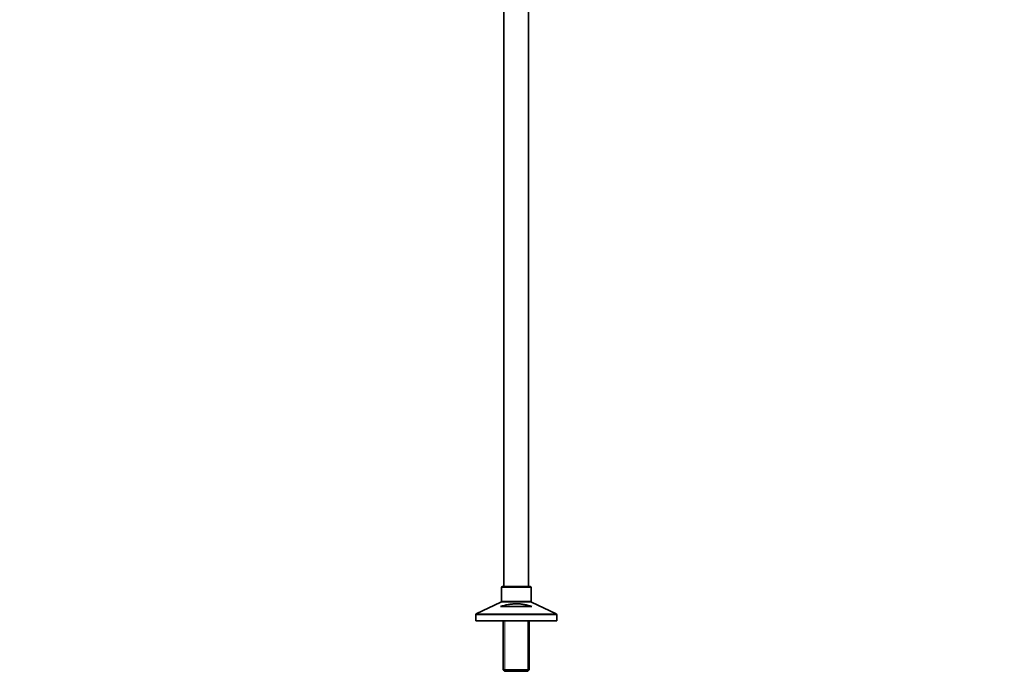
# Model space of a CAD drawing. Units: millimetres. Extents: x 0 to 2441, y 0 to 2739.
# Drawn here: x 1407 to 2441, y 1199 to 1888 of the extents above; entities that cross this region are included whole.
import ezdxf
from ezdxf import colors
from ezdxf.entities.mleader import LeaderData, LeaderLine
from ezdxf.math import Vec2, Vec3

# ---------------------------------------------------------------- set-up
doc = ezdxf.new("R2010")
doc.units = ezdxf.units.MM
doc.layers.add('DV4_Défaut', color=7, linetype='Continuous')
doc.layers.add('Défaut', color=7, linetype='Continuous')

# ---------------------------------------------------------------- blocks, each defined once
blk = doc.blocks.new('_DOT')
at = {"color": 0}
blk.add_line((0, 0), (-1, 0), dxfattribs=at)
at = {"color": 0, "const_width": 0.333}
blk.add_lwpolyline([(-0.1665, 0, 1), (0.1665, 0, 1)], format="xyb", close=True, dxfattribs=at)
blk = doc.blocks.new('SE3')
at = {"layer": 'DV4_Défaut', "color": 7, "linetype": 'Continuous', "lineweight": 35}
for p, q in [((1915.2, 2013.4), (1915.2, 1292.4)), ((1941.2, 1292.4), (1941.2, 2013.4)), ((1912.7, 1291.4), (1912.7, 1277)), ((1942.7, 1292.4), (1913.7, 1292.4)), ((1943.7, 1277), (1943.7, 1291.4)), ((1912.1, 1276.1), (1886.2, 1263.7)), ((1970.1, 1263.7), (1944.2, 1276.1)), ((1885.7, 1262.8), (1885.7, 1256.4)), ((1944.6, 1271.4), (1911.7, 1271.4)), ((1970.7, 1256.4), (1970.7, 1262.8)), ((1970.7, 1256.4), (1885.7, 1256.4)), ((1914.6, 1256.4), (1914.6, 1204.9)), ((1941.8, 1204.9), (1941.8, 1256.4)), ((1941.8, 1204.9), (1914.6, 1204.9)), ((1914.6, 1204.9), (1916.1, 1203.4)), ((1916.1, 1203.4), (1940.3, 1203.4)), ((1940.3, 1203.4), (1941.8, 1204.9))]:
    blk.add_line(p, q, dxfattribs=at)
at = {"layer": 'DV4_Défaut', "color": 7, "linetype": 'Continuous', "lineweight": 18}
for p, q in [((1912.7, 1291.4), (1943.7, 1291.4)), ((1912.1, 1276.1), (1944.2, 1276.1)), ((1943.7, 1277), (1912.7, 1277)), ((1885.7, 1262.8), (1970.7, 1262.8)), ((1970.1, 1263.7), (1886.2, 1263.7)), ((1916.1, 1256.4), (1916.1, 1203.4)), ((1940.2, 1256.4), (1940.2, 1203.4))]:
    blk.add_line(p, q, dxfattribs=at)
at = {"layer": 'DV4_Défaut', "color": 7, "linetype": 'Continuous', "lineweight": 35}
for centre, start, end in [((1913.7, 1291.4), 90, 180), ((1942.7, 1291.4), 0, 90), ((1911.7, 1277), 295.71, 0), ((1944.7, 1277), 180, 244.29), ((1886.7, 1262.8), 115.71, 180), ((1969.7, 1262.8), 0, 64.29)]:
    blk.add_arc(centre, 1, start, end, dxfattribs=at)
blk.add_open_spline([(1911.7, 1271.4), (1914.3, 1272.2), (1917, 1272.9), (1921, 1273.7), (1922.4, 1273.9), (1924.5, 1274.1), (1925.2, 1274.1), (1926.6, 1274.2), (1927.3, 1274.2), (1929.4, 1274.3), (1930.8, 1274.2), (1933.6, 1273.9), (1935, 1273.7), (1937.8, 1273.2), (1939.2, 1272.9), (1941.9, 1272.2), (1943.3, 1271.8), (1944.6, 1271.4)], degree=3, knots=[0, 0, 0, 0, 0.25, 0.25, 0.375, 0.375, 0.4375, 0.4375, 0.5, 0.5, 0.625, 0.625, 0.75, 0.75, 0.875, 0.875, 1, 1, 1, 1], dxfattribs=at)

msp = doc.modelspace()

# ---------------------------------------------------------------- block references
at = {"layer": 'Défaut'}
msp.add_blockref('SE3', (0, 0), dxfattribs=at)

# ---------------------------------------------------------------- leaders
at = {"layer": 'Défaut', "color": 7, "linetype": 'Continuous', "lineweight": 18}
ml = msp.add_multileader_mtext('Standard', dxfattribs=at)
ml.set_content('{\\pxsm0.9;\\fSolid Edge ISO|b1||i0||c0|p34;\\W1.;17/09/2019\\P}', color=256)
ml.set_leader_properties()
ml.set_arrow_properties(name='DOT')
ml.build(insert=Vec2(0, 0))
ml.multileader.update_dxf_attribs({"leader_type": 0, "dogleg_length": 0, "arrow_head_size": 12})
ctx = ml.context
ctx.base_point, ctx.char_height, ctx.arrow_head_size, ctx.landing_gap_size = Vec3(2353.3, 2730), 12, 12, 4.2
notes = []
notes.append((ctx, [(0, (0, 0, 0), (0, 0), (1, 0), 1, [])]))
ctx.mtext.insert = Vec3(2355.3, 2736.1)
for ctx, leaders in notes:
    for number, flags, end, landing, length, lines in leaders:
        leader = LeaderData()
        leader.index, (leader.has_last_leader_line, leader.has_dogleg_vector, leader.attachment_direction) = number, flags
        leader.last_leader_point, leader.dogleg_vector, leader.dogleg_length = Vec3(end), Vec3(landing), length
        for number, points, colour, breaks in lines:
            line = LeaderLine()
            line.index, line.vertices, line.color, line.breaks = number, Vec3.list(points), colors.encode_raw_color(colour), breaks
            leader.lines.append(line)
        ctx.leaders.append(leader)

doc.saveas('drawing.dxf')
